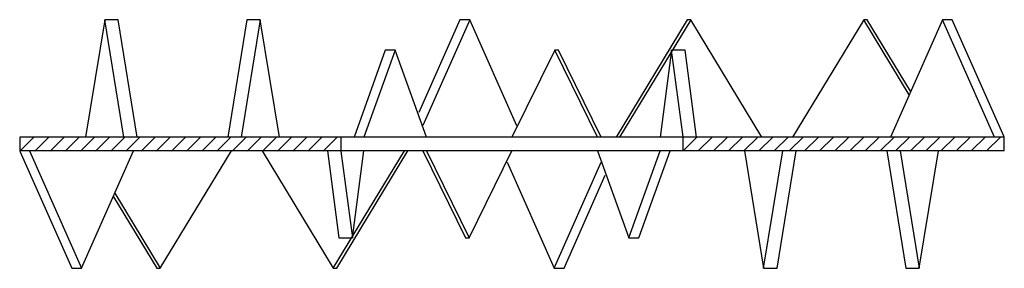
# Model space of a CAD drawing. Extents: x -47.5 to 47.5, y -12 to 12.
import ezdxf

# ---------------------------------------------------------------- set-up
doc = ezdxf.new("R2010")
doc.units = 0
doc.layers.get('0').update_dxf_attribs({"linetype": 'CONTINUOUS'})

msp = doc.modelspace()

# ---------------------------------------------------------------- linework, layer by layer
for p, q in [((-39.299, 12), (-41.136, 0.675)), ((-37.995, 12), (-39.299, 12)), ((-37.462, 0.675), (-39.299, 12)), ((-36.157, 0.675), (-37.995, 12)), ((-25.587, 12), (-27.424, 0.675)), ((-24.283, 12), (-26.12, 0.675)), ((-24.283, 12), (-25.587, 12)), ((-22.446, 0.675), (-24.283, 12)), ((-5.019, 12), (-8.997, 3.026)), ((-4.064, 12), (-8.598, 1.771)), ((-4.064, 12), (-5.019, 12)), ((0.473, 1.763), (-4.064, 12)), ((16.894, 12), (10.037, 0.675)), ((17.244, 12), (10.386, 0.675)), ((17.244, 12), (16.894, 12)), ((24.1, 0.675), (17.244, 12)), ((33.931, 12), (27.074, 0.675)), ((34.281, 12), (33.931, 12)), ((38.317, 4.757), (33.931, 12)), ((38.464, 5.09), (34.281, 12)), ((41.527, 12), (36.507, 0.675)), ((42.482, 12), (41.527, 12)), ((46.546, 0.675), (41.527, 12)), ((47.499, 0.678), (42.482, 12)), ((-12.224, 9.05), (-15.244, 0.675)), ((-11.269, 9.05), (-14.289, 0.675)), ((-11.269, 9.05), (-12.224, 9.05)), ((-8.25, 0.675), (-11.269, 9.05)), ((4.125, 9.05), (0, 0.675)), ((4.475, 9.05), (4.125, 9.05)), ((8.251, 0.675), (4.125, 9.05)), ((8.6, 0.675), (4.475, 9.05)), ((15.395, 9.05), (14.29, 0.675)), ((16.699, 9.05), (15.395, 9.05)), ((16.5, 0.679), (15.395, 9.05)), ((17.805, 0.675), (16.699, 9.05)), ((-47.499, 0.675), (-47.499, -0.675)), ((47.499, 0.675), (-47.499, 0.675)), ((-16.499, 0.675), (-16.499, -0.675)), ((16.5, -0.675), (16.5, 0.675)), ((47.5, -0.675), (47.5, 0.675)), ((47.499, -0.675), (-47.499, -0.675)), ((-47.498, -0.678), (-42.479, -12)), ((-46.545, -0.675), (-41.525, -12)), ((-41.525, -12), (-36.505, -0.675)), ((-33.93, -12), (-27.072, -0.675)), ((-24.1, -0.675), (-17.243, -12)), ((-17.804, -0.675), (-16.698, -9.05)), ((-17.243, -12), (-10.386, -0.675)), ((-16.894, -12), (-10.037, -0.675)), ((-16.499, -0.678), (-15.394, -9.05)), ((-15.394, -9.05), (-14.289, -0.675)), ((-8.599, -0.675), (-4.474, -9.05)), ((-8.249, -0.675), (-4.124, -9.05)), ((-4.124, -9.05), (0, -0.675)), ((8.251, -0.675), (11.27, -9.05)), ((11.27, -9.05), (14.29, -0.675)), ((12.225, -9.05), (15.245, -0.675)), ((22.445, -0.675), (24.282, -12)), ((24.282, -12), (26.121, -0.675)), ((25.586, -12), (27.425, -0.675)), ((36.156, -0.675), (37.994, -12)), ((37.46, -0.675), (39.298, -12)), ((39.298, -12), (41.137, -0.675)), ((-0.472, -1.763), (4.063, -12)), ((4.063, -12), (8.598, -1.769)), ((5.018, -12), (8.997, -3.024)), ((-38.463, -5.089), (-34.279, -12)), ((-38.316, -4.756), (-33.93, -12)), ((-16.698, -9.05), (-15.394, -9.05)), ((-4.474, -9.05), (-4.124, -9.05)), ((11.27, -9.05), (12.225, -9.05)), ((-42.479, -12), (-41.525, -12)), ((-34.279, -12), (-33.93, -12)), ((-17.243, -12), (-16.894, -12)), ((4.063, -12), (5.018, -12)), ((24.282, -12), (25.586, -12)), ((37.994, -12), (39.298, -12))]:
    msp.add_line(p, q)
at = {"color": 8}
for p, q in [((-47.499, -0.676), (-46.15, 0.674)), ((-46.036, -0.676), (-44.686, 0.674)), ((-44.573, -0.676), (-43.223, 0.674)), ((-43.109, -0.676), (-41.759, 0.674)), ((-41.646, -0.676), (-40.296, 0.674)), ((-40.182, -0.676), (-38.832, 0.674)), ((-38.719, -0.676), (-37.369, 0.674)), ((-37.256, -0.676), (-35.906, 0.674)), ((-35.792, -0.676), (-34.442, 0.674)), ((-34.329, -0.676), (-32.979, 0.674)), ((-32.865, -0.676), (-31.515, 0.674)), ((-31.402, -0.676), (-30.052, 0.674)), ((-29.938, -0.676), (-28.588, 0.674)), ((-28.475, -0.676), (-27.125, 0.674)), ((-27.012, -0.676), (-25.662, 0.674)), ((-25.548, -0.676), (-24.198, 0.674)), ((-24.085, -0.676), (-22.735, 0.674)), ((-22.621, -0.676), (-21.271, 0.674)), ((-21.158, -0.676), (-19.808, 0.674)), ((-19.694, -0.676), (-18.345, 0.674)), ((-18.231, -0.676), (-16.881, 0.674)), ((16.5, -0.675), (17.85, 0.675)), ((17.964, -0.675), (19.314, 0.675)), ((19.427, -0.675), (20.777, 0.675)), ((20.891, -0.675), (22.241, 0.675)), ((22.354, -0.675), (23.704, 0.675)), ((23.818, -0.675), (25.168, 0.675)), ((25.281, -0.675), (26.631, 0.675)), ((26.744, -0.675), (28.094, 0.675)), ((28.208, -0.675), (29.558, 0.675)), ((29.671, -0.675), (31.021, 0.675)), ((31.135, -0.675), (32.485, 0.675)), ((32.598, -0.675), (33.948, 0.675)), ((34.062, -0.675), (35.412, 0.675)), ((35.525, -0.675), (36.875, 0.675)), ((36.989, -0.675), (38.338, 0.675)), ((38.452, -0.675), (39.802, 0.675)), ((39.915, -0.675), (41.265, 0.675)), ((41.379, -0.675), (42.729, 0.675)), ((42.842, -0.675), (44.192, 0.675)), ((44.306, -0.675), (45.655, 0.675)), ((45.769, -0.675), (47.119, 0.675))]:
    msp.add_line(p, q, dxfattribs=at)

doc.saveas('drawing.dxf')
